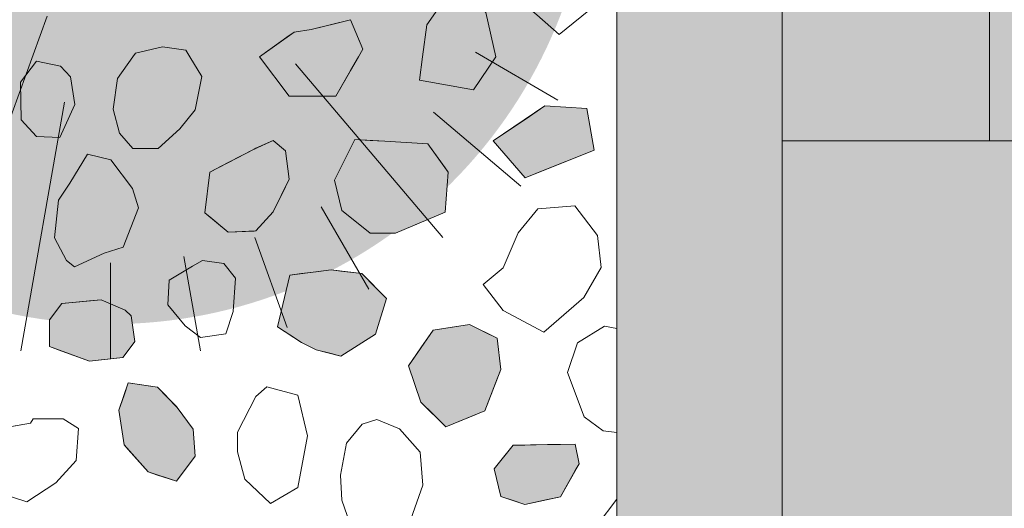
# Model space of a CAD drawing. Units: millimetres. Extents: x -7147 to 8201, y -6216 to 12198.
# Drawn here: x -609 to -133, y 7783 to 8019 of the extents above; entities that cross this region are included whole.
import ezdxf

# ---------------------------------------------------------------- set-up
doc = ezdxf.new("R2010")
doc.units = ezdxf.units.MM
doc.header["$LTSCALE"] = 100
for name, color, linetype, lineweight in [('Landscape-Features', 7, 'Continuous', 25), ('None', 7, 'Continuous', 5), ('Plants-Component-Color Fill', 7, 'Continuous', 5), ('Plants-Component-Interior Linework', 7, 'Continuous', 18)]:
    doc.layers.add(name, color=color, linetype=linetype, lineweight=lineweight)

# ---------------------------------------------------------------- blocks, each defined once
blk = doc.blocks.new('G-PoKR (2D)')
at = {"layer": 'Plants-Component-Color Fill', "linetype": 'Continuous', "lineweight": 0, "true_color": 0xcd92a9, "transparency": 33554687}
h = blk.add_hatch(color=253, dxfattribs=at)
edge = h.paths.add_edge_path()
edge.add_arc((-0.05, -0.01), 233.28, 179.9987, 225.005)
edge.add_arc((-0.01, 0.05), 233.35, 225.0068, 270.0013)
edge.add_arc((0.01, 0.05), 233.35, 269.9987, 314.9932)
edge.add_arc((0.05, -0.01), 233.28, 314.995, 360.0013)
edge.add_arc((0, 0), 233.33, 0.0001, 45.0002)
edge.add_arc((0, 0), 233.33, 44.9998, 89.9999)
edge.add_arc((0, 0), 233.33, 90.0001, 135.0002)
edge.add_arc((0, 0), 233.33, 134.9998, 179.9999)
at = {"layer": 'Plants-Component-Interior Linework'}
for p, q in [((-30.71, -84.41), (-88.58, -243.52)), ((176.54, -101.85), (216.36, -125)), ((89.4, -107.43), (160.8, -191.35)), ((-22.24, -125.92), (-43.49, -246.29)), ((156.17, -130.87), (198.43, -166.67)), ((101.85, -176.54), (125, -216.36)), ((69.76, -191.35), (85.49, -234.87)), ((0, -203.7), (0, -250)), ((35.49, -200.61), (43.49, -246.29))]:
    blk.add_line(p, q, dxfattribs=at)
at = {"layer": 'None', "color": 0, "flags": 1}
for tag in ['Spread', 'Scheduled_Size', 'Class_Code', 'Growth_Habit', 'Tolerances', 'Soil_Range', 'Supplier', 'Quantity', 'Spacing', 'Common_Name', 'Category', 'SKU', 'Water_Range', 'Comment_1', 'Comment_2', 'Comment_3', 'Custom_Image', 'Plantlist_Name', 'Height', 'Extended_Price', 'Nursery_Schedule_Comments', 'Landscape_Use', 'Mature_Height', 'Mature_Spread', 'Flower_Characteristics', 'Floral_Color', 'Blooms_Begin', 'Foliage_Characteristics', 'Foliage_Color', 'Fall_Colors', 'Fruit_Characteristics', 'Fruit_Color', 'Light_Range', 'Plant_Zone', 'Project_Numbers', 'Image_Plant_Form', 'Image_Detail', 'Latin_Name', 'Price', 'Persistence', 'Favorite', 'Image_Misc', 'ID', 'Notes', 'pH_Range']:
    blk.add_attdef(tag, (-250, -250), '', height=0.18, dxfattribs=at)
blk = doc.blocks.new('Rudus perenna (2D)')
at = {"layer": 'None', "color": 7, "transparency": 33554687}
blk.add_blockref('G-PoKR (2D)', (0, 0), dxfattribs=at)
blk = doc.blocks.new('Plant (2D)-4')
at = {"layer": 'Landscape-Features', "color": 7, "transparency": 33554687}
blk.add_blockref('Rudus perenna (2D)', (0, 0), dxfattribs=at)
at = {"layer": 'Landscape-Features', "color": 0, "flags": 1}
for tag in ['Spread', 'Scheduled_Size', 'Class_Code', 'Growth_Habit', 'Tolerances', 'Soil_Range', 'Supplier', 'Quantity', 'Spacing', 'Common_Name', 'Category', 'SKU', 'Water_Range', 'Comment_1', 'Comment_2', 'Comment_3', 'Custom_Image', 'Plantlist_Name', 'Height', 'Extended_Price', 'Nursery_Schedule_Comments', 'Landscape_Use', 'Mature_Height', 'Mature_Spread', 'Flower_Characteristics', 'Floral_Color', 'Blooms_Begin', 'Foliage_Characteristics', 'Foliage_Color', 'Fall_Colors', 'Fruit_Characteristics', 'Fruit_Color', 'Light_Range', 'Plant_Zone', 'Project_Numbers', 'Image_Plant_Form', 'Image_Detail', 'instanceID', 'Latin_Name', 'Price', 'Persistence', 'Favorite', 'Image_Misc', 'IFC_UUID', 'ID', 'Notes', 'pH_Range']:
    blk.add_attdef(tag, (-815, 7855), '', height=0.18, dxfattribs=at)

msp = doc.modelspace()

# ---------------------------------------------------------------- hatches: boundary and pattern name
at = {"layer": 'None', "linetype": 'Continuous', "lineweight": 0, "true_color": 0xe6e2de, "transparency": 33554687}
msp.add_hatch(color=254, dxfattribs=at).paths.add_polyline_path([(-240, 11200.91), (-240, 3526), (2680, 3526), (2680, 11200.91)])
at = {"layer": 'None', "linetype": 'Continuous', "lineweight": 18, "transparency": 33554687}
h = msp.add_hatch(dxfattribs=at)
h.set_pattern_fill('Formento Betonilaatta 418mm 1_4', style=0, pattern_type=2)
h.set_pattern_definition([(0, (28000, 55000), (0, 420), []), (90, (28000, 55000), (-420, 0), [420, -420]), (90, (28105, 55420), (-420, 0), [420, -420])])
h.paths.add_polyline_path([(2680, 3526), (2680, 11200.91), (-240, 11200.91), (-240, 3526)])

# ---------------------------------------------------------------- linework, layer by layer
at = {"layer": 'None', "color": 7, "linetype": 'Continuous', "lineweight": 5, "transparency": 33554687, "flags": 128}
for points in [[(-240, 11200.91), (-240, 3526), (2680, 3526), (2680, 11200.91)], [(2680, 3526), (2680, 11200.91), (-240, 11200.91), (-240, 3526)]]:
    msp.add_lwpolyline(points, close=True, dxfattribs=at)

# ---------------------------------------------------------------- wipeouts: each hides what was drawn before it
at = {"color": 255, "linetype": 'Continuous', "lineweight": 5, "transparency": 33554559}
msp.add_wipeout([(-3240, 9016.96), (-320, 9016.96), (-320, 5709.96), (-3240, 5709.96)], dxfattribs=at).dxf.layer = 'None'

# ---------------------------------------------------------------- next in the draw order: linework, layer by layer
at = {"layer": 'None', "color": 255, "linetype": 'Continuous', "lineweight": 13}
for p, q in [((-411.96, 8016.48), (-398.26, 8036.12)), ((-348, 8011.71), (-330.14, 8026)), ((-383.38, 8022.43), (-378.62, 8000.99)), ((-358.71, 8021.24), (-348, 8011.71)), ((-414.02, 8000.99), (-411.96, 8016.48)), ((-553.02, 8002.72), (-539.93, 8005.7)), ((-539.93, 8005.7), (-528.62, 8004.21)), ((-528.62, 8004.21), (-526.67, 8000.99)), ((-561.65, 7990.52), (-554.25, 8000.99)), ((-554.25, 8000.99), (-553.02, 8002.72)), ((-526.67, 8000.99), (-520.88, 7991.41)), ((-415.53, 7989.69), (-414.02, 8000.99)), ((-378.62, 8000.99), (-389.34, 7984.92)), ((-600.81, 7998.78), (-608.55, 7988.66)), ((-589.2, 7996.4), (-600.81, 7998.78)), ((-584.44, 7991.34), (-589.2, 7996.4)), ((-582.35, 7977.95), (-584.44, 7991.34)), ((-563.74, 7975.64), (-561.65, 7990.52)), ((-520.88, 7991.41), (-524.15, 7975.34)), ((-389.34, 7984.92), (-415.53, 7989.69)), ((-608.55, 7988.66), (-608.25, 7970.5)), ((-589.5, 7961.88), (-582.35, 7977.95)), ((-560.76, 7964.03), (-563.74, 7975.64)), ((-524.15, 7975.34), (-531.53, 7966.11)), ((-608.25, 7970.5), (-600.81, 7962.47)), ((-531.53, 7966.11), (-542.01, 7956.59)), ((-600.81, 7962.47), (-589.5, 7961.88)), ((-554.21, 7956.59), (-560.76, 7964.03)), ((-542.01, 7956.59), (-554.21, 7956.59)), ((-576.14, 7953.89), (-584.77, 7939.9)), ((-564.83, 7951.21), (-576.14, 7953.89)), ((-554.42, 7937.22), (-564.83, 7951.21)), ((-584.77, 7939.9), (-590.13, 7931.57)), ((-551.44, 7927.99), (-554.42, 7937.22)), ((-590.13, 7931.57), (-592.22, 7913.41)), ((-558.88, 7908.94), (-551.44, 7927.99)), ((-340.44, 7928.91), (-358.3, 7927.42)), ((-329.43, 7914.62), (-340.44, 7928.91)), ((-358.3, 7927.42), (-367.82, 7915.81)), ((-367.82, 7915.81), (-374.97, 7898.85)), ((-327.64, 7899.14), (-329.43, 7914.62)), ((-592.22, 7913.41), (-586.26, 7902.4)), ((-568.11, 7905.97), (-558.88, 7908.94)), ((-582.39, 7899.42), (-568.11, 7905.97)), ((-586.26, 7902.4), (-582.39, 7899.42)), ((-525.35, 7899.8), (-536.66, 7892.95)), ((-520.59, 7902.48), (-525.35, 7899.8)), ((-510.17, 7900.99), (-520.59, 7902.48)), ((-504.51, 7893.85), (-510.17, 7900.99)), ((-335.98, 7884.56), (-327.64, 7899.14)), ((-374.97, 7898.85), (-384.79, 7890.81)), ((-536.66, 7892.95), (-537.25, 7881.05)), ((-505.7, 7877.77), (-504.51, 7893.85)), ((-384.79, 7890.81), (-374.97, 7878.31)), ((-537.25, 7881.05), (-528.92, 7870.93)), ((-355.32, 7867.89), (-335.98, 7884.56)), ((-509.27, 7867.06), (-505.7, 7877.77)), ((-374.97, 7878.31), (-355.32, 7867.89)), ((-528.92, 7870.93), (-521.48, 7865.27)), ((-521.48, 7865.27), (-509.27, 7867.06)), ((-489.35, 7841.45), (-494.71, 7836.69)), ((-474.46, 7837.28), (-489.35, 7841.45)), ((-469.7, 7817.64), (-474.46, 7837.28)), ((-494.71, 7836.69), (-503.63, 7819.42)), ((-603.73, 7823.86), (-622.18, 7820.58)), ((-602.54, 7825.94), (-603.73, 7823.86)), ((-587.95, 7825.94), (-602.54, 7825.94)), ((-580.51, 7821.18), (-587.95, 7825.94)), ((-443.22, 7823.3), (-450.89, 7814.2)), ((-436.23, 7825.59), (-443.22, 7823.3)), ((-425.28, 7821.03), (-436.23, 7825.59)), ((-581.7, 7805.7), (-580.51, 7821.18)), ((-503.63, 7819.42), (-503.63, 7809.9)), ((-415.25, 7809.85), (-425.28, 7821.03)), ((-474.46, 7792.64), (-469.7, 7817.64)), ((-450.89, 7814.2), (-453.8, 7798.74)), ((-503.63, 7809.9), (-500.06, 7796.8)), ((-413.89, 7793.91), (-415.25, 7809.85)), ((-591.53, 7794.99), (-581.7, 7805.7)), ((-605.51, 7785.76), (-591.53, 7794.99)), ((-500.06, 7796.8), (-487.56, 7784.9)), ((-453.8, 7798.74), (-453.18, 7786.54)), ((-618.61, 7789.93), (-605.51, 7785.76)), ((-487.56, 7784.9), (-474.46, 7792.64)), ((-419.65, 7777.36), (-413.89, 7793.91)), ((-453.18, 7786.54), (-449.27, 7775.47))]:
    msp.add_line(p, q, dxfattribs=at)
at = {"layer": 'None', "color": 254, "linetype": 'Continuous', "lineweight": 0, "true_color": 0xe6e6e6}
for p, q in [((-456.01, 8017.08), (-448.87, 8018.87)), ((-448.87, 8018.87), (-444.99, 8009.56)), ((-476.25, 8012.91), (-467.92, 8014.1)), ((-467.92, 8014.1), (-456.01, 8017.08)), ((-492.92, 8001.01), (-478.63, 8011.21)), ((-478.63, 8011.21), (-476.25, 8012.91)), ((-444.99, 8009.56), (-442.92, 8004.58)), ((-442.92, 8004.58), (-444.99, 8000.99)), ((-478.63, 7981.96), (-492.92, 8001.01)), ((-444.99, 8000.99), (-448.87, 7994.3)), ((-448.87, 7994.3), (-456.01, 7981.96)), ((-476.25, 7981.96), (-478.63, 7981.96)), ((-467.92, 7981.96), (-476.25, 7981.96)), ((-456.01, 7981.96), (-467.92, 7981.96)), ((-453.09, 7948.43), (-446.83, 7960.93)), ((-446.83, 7960.93), (-439.39, 7960.5)), ((-439.39, 7960.5), (-432.25, 7960.08)), ((-432.25, 7960.08), (-427.19, 7959.78)), ((-427.19, 7959.78), (-411.42, 7958.85)), ((-411.42, 7958.85), (-403.08, 7947.23)), ((-456.66, 7941.29), (-453.09, 7948.43)), ((-403.08, 7947.23), (-401.6, 7945.16)), ((-401.6, 7945.16), (-403.08, 7925.81)), ((-453.09, 7926.7), (-456.66, 7941.29)), ((-446.83, 7921.68), (-453.09, 7926.7)), ((-403.08, 7925.81), (-411.42, 7922.31)), ((-439.39, 7915.69), (-446.83, 7921.68)), ((-411.42, 7922.31), (-427.19, 7915.69)), ((-432.25, 7915.69), (-439.39, 7915.69)), ((-427.19, 7915.69), (-432.25, 7915.69)), ((-594.57, 7873.7), (-588.62, 7881.73)), ((-588.62, 7881.73), (-575.22, 7882.99)), ((-575.22, 7882.99), (-569.57, 7883.52)), ((-569.57, 7883.52), (-559.15, 7878.98)), ((-559.15, 7878.98), (-557.96, 7878.46)), ((-557.96, 7878.46), (-554.99, 7875.78)), ((-554.99, 7875.78), (-553.2, 7863.28)), ((-594.57, 7860.9), (-594.57, 7873.7)), ((-553.2, 7863.28), (-554.99, 7860.96)), ((-588.62, 7858.7), (-594.57, 7860.9)), ((-575.22, 7853.75), (-588.62, 7858.7)), ((-557.96, 7857.09), (-559.15, 7855.54)), ((-554.99, 7860.96), (-557.96, 7857.09)), ((-569.57, 7854.38), (-575.22, 7853.75)), ((-559.15, 7855.54), (-569.57, 7854.38))]:
    msp.add_line(p, q, dxfattribs=at)
at = {"layer": 'None', "color": 254, "linetype": 'Continuous', "lineweight": 0, "true_color": 0xd9d9d9}
for p, q in [((-364.46, 7970.71), (-354.81, 7977.18)), ((-354.81, 7977.18), (-334.57, 7975.99)), ((-334.57, 7975.99), (-330.99, 7955.75)), ((-379.94, 7960.33), (-364.46, 7970.71)), ((-364.46, 7942.47), (-379.94, 7960.33)), ((-334.57, 7954.33), (-354.81, 7946.3)), ((-330.99, 7955.75), (-334.57, 7954.33)), ((-354.81, 7946.3), (-364.46, 7942.47))]:
    msp.add_line(p, q, dxfattribs=at)
at = {"layer": 'None', "color": 251, "linetype": 'Continuous', "lineweight": 0, "true_color": 0x4c4c4c}
for p, q in [((-508.06, 7949.86), (-495.56, 7956.33)), ((-495.56, 7956.33), (-494.67, 7956.73)), ((-494.67, 7956.73), (-486.33, 7960.5)), ((-486.33, 7960.5), (-480.38, 7955.44)), ((-480.38, 7955.44), (-478.59, 7941.74)), ((-517.01, 7945.22), (-508.06, 7949.86)), ((-519.39, 7925.58), (-517.01, 7945.22)), ((-480.38, 7938.1), (-486.33, 7925.97)), ((-478.59, 7941.74), (-480.38, 7938.1)), ((-517.01, 7923.6), (-519.39, 7925.58)), ((-508.06, 7916.15), (-517.01, 7923.6)), ((-486.33, 7925.97), (-494.67, 7916.74)), ((-495.56, 7916.7), (-508.06, 7916.15)), ((-494.67, 7916.74), (-495.56, 7916.7))]:
    msp.add_line(p, q, dxfattribs=at)
at = {"layer": 'None', "color": 8, "linetype": 'Continuous', "lineweight": 0, "true_color": 0x808080}
for p, q in [((-484.2, 7870.4), (-478.2, 7895.4)), ((-478.2, 7895.4), (-472.62, 7896.1)), ((-472.62, 7896.1), (-465.48, 7897)), ((-465.48, 7897), (-458.33, 7897.9)), ((-458.33, 7897.9), (-453.57, 7897.33)), ((-453.57, 7897.33), (-443.45, 7896.11)), ((-443.45, 7896.11), (-436.88, 7889.46)), ((-436.88, 7889.46), (-431.52, 7884.03)), ((-431.52, 7884.03), (-436.88, 7866.77)), ((-478.2, 7866.45), (-484.2, 7870.4)), ((-472.62, 7862.78), (-478.2, 7866.45)), ((-436.88, 7866.77), (-443.45, 7862.62)), ((-465.48, 7859.2), (-472.62, 7862.78)), ((-443.45, 7862.62), (-453.57, 7856.23)), ((-458.33, 7857.42), (-465.48, 7859.2)), ((-453.57, 7856.23), (-458.33, 7857.42))]:
    msp.add_line(p, q, dxfattribs=at)
at = {"layer": 'None', "color": 254, "linetype": 'Continuous', "lineweight": 0, "true_color": 0xcccccc}
for p, q in [((-402.72, 7869.79), (-391.41, 7871.52)), ((-391.41, 7871.52), (-383.97, 7867.88)), ((-414.92, 7860.2), (-408.97, 7868.84)), ((-408.97, 7868.84), (-402.72, 7869.79)), ((-383.97, 7867.88), (-378.01, 7864.97)), ((-378.01, 7864.97), (-376.23, 7849.79)), ((-420.87, 7851.57), (-414.92, 7860.2)), ((-414.92, 7834.01), (-420.87, 7851.57)), ((-376.23, 7849.79), (-378.01, 7845.18)), ((-378.01, 7845.18), (-383.97, 7829.85)), ((-408.97, 7828.2), (-414.92, 7834.01)), ((-402.72, 7822.11), (-408.97, 7828.2)), ((-383.97, 7829.85), (-391.41, 7826.78)), ((-391.41, 7826.78), (-402.72, 7822.11))]:
    msp.add_line(p, q, dxfattribs=at)
at = {"layer": 'None', "color": 9, "linetype": 'Continuous', "lineweight": 0, "true_color": 0xc0c0c0}
for p, q in [((-558.44, 7837.42), (-556.42, 7843.28)), ((-556.42, 7843.28), (-546.8, 7841.9)), ((-560.97, 7830.12), (-558.44, 7837.42)), ((-546.8, 7841.9), (-542.25, 7841.25)), ((-542.25, 7841.25), (-533.14, 7831.82)), ((-558.44, 7813.42), (-560.97, 7830.12)), ((-533.14, 7831.82), (-532.72, 7831.39)), ((-532.72, 7831.39), (-525.03, 7820.97)), ((-525.03, 7820.97), (-524.03, 7807.86)), ((-556.42, 7811.13), (-558.44, 7813.42)), ((-364.55, 7813.24), (-353.53, 7813.45)), ((-353.53, 7813.45), (-347.28, 7813.58)), ((-347.28, 7813.58), (-340.14, 7813.72)), ((-340.14, 7813.72), (-338.35, 7804.19)), ((-546.8, 7800.27), (-556.42, 7811.13)), ((-376.15, 7805.83), (-370.2, 7813.12)), ((-370.2, 7813.12), (-364.55, 7813.24)), ((-525.03, 7806.53), (-532.72, 7796.27)), ((-524.03, 7807.86), (-525.03, 7806.53)), ((-379.43, 7801.81), (-376.15, 7805.83)), ((-338.35, 7804.19), (-340.14, 7800.98)), ((-542.25, 7798.75), (-546.8, 7800.27)), ((-376.15, 7788.42), (-379.43, 7801.81)), ((-340.14, 7800.98), (-347.28, 7788.12)), ((-533.14, 7795.71), (-542.25, 7798.75)), ((-532.72, 7796.27), (-533.14, 7795.71)), ((-370.2, 7786.44), (-376.15, 7788.42)), ((-364.55, 7784.55), (-370.2, 7786.44)), ((-353.53, 7786.83), (-364.55, 7784.55)), ((-347.28, 7788.12), (-353.53, 7786.83))]:
    msp.add_line(p, q, dxfattribs=at)
at = {"layer": 'None', "color": 7, "linetype": 'Continuous', "lineweight": 13}
for points in [[(-358.71, 8058.15), (-365.86, 8027.19), (-358.71, 8021.24), (-348, 8011.71), (-330.14, 8026), (-320.61, 8040.29), (-321.8, 8058.15), (-343.23, 8065.29)], [(-378.62, 8000.99), (-389.34, 7984.92), (-415.53, 7989.69), (-414.02, 8000.99), (-411.96, 8016.48), (-398.26, 8036.12), (-383.38, 8022.43)], [(-444.99, 8000.99), (-456.01, 7981.96), (-478.63, 7981.96), (-492.92, 8001.01), (-476.25, 8012.91), (-467.92, 8014.1), (-448.87, 8018.87), (-442.92, 8004.58)], [(-526.67, 8000.99), (-520.88, 7991.41), (-524.15, 7975.34), (-531.53, 7966.11), (-542.01, 7956.59), (-554.21, 7956.59), (-560.76, 7964.03), (-563.74, 7975.64), (-561.65, 7990.52), (-554.25, 8000.99), (-553.02, 8002.72), (-539.93, 8005.7), (-528.62, 8004.21)], [(-589.5, 7961.88), (-582.35, 7977.95), (-584.44, 7991.34), (-589.2, 7996.4), (-600.81, 7998.78), (-608.55, 7988.66), (-608.25, 7970.5), (-600.81, 7962.47)], [(-354.81, 7977.18), (-379.94, 7960.33), (-364.46, 7942.47), (-330.99, 7955.75), (-334.57, 7975.99)], [(-495.56, 7956.33), (-517.01, 7945.22), (-519.39, 7925.58), (-508.06, 7916.15), (-494.67, 7916.74), (-486.33, 7925.97), (-478.59, 7941.74), (-480.38, 7955.44), (-486.33, 7960.5)], [(-446.83, 7960.93), (-456.66, 7941.29), (-453.09, 7926.7), (-439.39, 7915.69), (-427.19, 7915.69), (-403.08, 7925.81), (-401.6, 7945.16), (-411.42, 7958.85), (-432.25, 7960.08)], [(-554.42, 7937.22), (-564.83, 7951.21), (-576.14, 7953.89), (-584.77, 7939.9), (-590.13, 7931.57), (-592.22, 7913.41), (-586.26, 7902.4), (-582.39, 7899.42), (-568.11, 7905.97), (-558.88, 7908.94), (-551.44, 7927.99)], [(-374.97, 7898.85), (-384.79, 7890.81), (-374.97, 7878.31), (-355.32, 7867.89), (-335.98, 7884.56), (-327.64, 7899.14), (-329.43, 7914.62), (-340.44, 7928.91), (-358.3, 7927.42), (-367.82, 7915.81)], [(-525.35, 7899.8), (-536.66, 7892.95), (-537.25, 7881.05), (-528.92, 7870.93), (-521.48, 7865.27), (-509.27, 7867.06), (-505.7, 7877.77), (-504.51, 7893.85), (-510.17, 7900.99), (-520.59, 7902.48)], [(-478.2, 7895.4), (-484.2, 7870.4), (-472.62, 7862.78), (-465.48, 7859.2), (-453.57, 7856.23), (-436.88, 7866.77), (-431.52, 7884.03), (-443.45, 7896.11), (-458.33, 7897.9)], [(-557.96, 7878.46), (-569.57, 7883.52), (-588.62, 7881.73), (-594.57, 7873.7), (-594.57, 7860.9), (-575.22, 7853.75), (-559.15, 7855.54), (-553.2, 7863.28), (-554.99, 7875.78)], [(-391.41, 7871.52), (-408.97, 7868.84), (-420.87, 7851.57), (-414.92, 7834.01), (-402.72, 7822.11), (-383.97, 7829.85), (-376.23, 7849.79), (-378.01, 7864.97)], [(-542.25, 7841.25), (-556.42, 7843.28), (-560.97, 7830.12), (-558.44, 7813.42), (-546.8, 7800.27), (-533.14, 7795.71), (-524.03, 7807.86), (-525.03, 7820.97), (-532.72, 7831.39)], [(-474.46, 7837.28), (-489.35, 7841.45), (-494.71, 7836.69), (-503.63, 7819.42), (-503.63, 7809.9), (-500.06, 7796.8), (-487.56, 7784.9), (-474.46, 7792.64), (-469.7, 7817.64)], [(-603.73, 7823.86), (-622.18, 7820.58), (-622.18, 7813.74), (-623.37, 7802.13), (-618.61, 7789.93), (-605.51, 7785.76), (-591.53, 7794.99), (-581.7, 7805.7), (-580.51, 7821.18), (-587.95, 7825.94), (-602.54, 7825.94)], [(-430.86, 7762.68), (-419.65, 7777.36), (-413.89, 7793.91), (-415.25, 7809.85), (-425.28, 7821.03), (-436.23, 7825.59), (-443.22, 7823.3), (-450.89, 7814.2), (-453.8, 7798.74), (-453.18, 7786.54), (-449.27, 7775.47), (-440.46, 7763.76)], [(-370.2, 7813.12), (-379.43, 7801.81), (-376.15, 7788.42), (-364.55, 7784.55), (-347.28, 7788.12), (-338.35, 7804.19), (-340.14, 7813.72), (-353.53, 7813.45)]]:
    msp.add_lwpolyline(points, close=True, dxfattribs=at)
at = {"layer": 'None', "color": 254, "linetype": 'Continuous', "lineweight": 0, "true_color": 0xe6e6e6}
for points in [[(-448.87, 7994.3), (-456.01, 8017.08), (-448.87, 8018.87)], [(-448.87, 7994.3), (-448.87, 8018.87), (-444.99, 8000.99)], [(-444.99, 8000.99), (-448.87, 8018.87), (-444.99, 8009.56)], [(-467.92, 7981.96), (-476.25, 8012.91), (-467.92, 8014.1)], [(-456.01, 7981.96), (-467.92, 8014.1), (-456.01, 8017.08)], [(-467.92, 7981.96), (-467.92, 8014.1), (-456.01, 7981.96)], [(-456.01, 7981.96), (-456.01, 8017.08), (-448.87, 7994.3)], [(-478.63, 7981.96), (-492.92, 8001.01), (-478.63, 8011.21)], [(-476.25, 7981.96), (-478.63, 8011.21), (-476.25, 8012.91)], [(-478.63, 7981.96), (-478.63, 8011.21), (-476.25, 7981.96)], [(-476.25, 7981.96), (-476.25, 8012.91), (-467.92, 7981.96)], [(-444.99, 8000.99), (-444.99, 8009.56), (-442.92, 8004.58)], [(-446.83, 7921.68), (-453.09, 7948.43), (-446.83, 7960.93)], [(-446.83, 7921.68), (-446.83, 7960.93), (-439.39, 7915.69)], [(-439.39, 7915.69), (-446.83, 7960.93), (-439.39, 7960.5)], [(-439.39, 7915.69), (-439.39, 7960.5), (-432.25, 7915.69)], [(-432.25, 7915.69), (-439.39, 7960.5), (-432.25, 7960.08)], [(-432.25, 7915.69), (-432.25, 7960.08), (-427.19, 7915.69)], [(-427.19, 7915.69), (-432.25, 7960.08), (-427.19, 7959.78)], [(-427.19, 7915.69), (-427.19, 7959.78), (-411.42, 7922.31)], [(-411.42, 7922.31), (-427.19, 7959.78), (-411.42, 7958.85)], [(-411.42, 7922.31), (-411.42, 7958.85), (-403.08, 7925.81)], [(-403.08, 7925.81), (-411.42, 7958.85), (-403.08, 7947.23)], [(-453.09, 7926.7), (-456.66, 7941.29), (-453.09, 7948.43)], [(-453.09, 7926.7), (-453.09, 7948.43), (-446.83, 7921.68)], [(-403.08, 7925.81), (-403.08, 7947.23), (-401.6, 7945.16)], [(-588.62, 7858.7), (-594.57, 7873.7), (-588.62, 7881.73)], [(-575.22, 7853.75), (-588.62, 7881.73), (-575.22, 7882.99)], [(-588.62, 7858.7), (-588.62, 7881.73), (-575.22, 7853.75)], [(-569.57, 7854.38), (-575.22, 7882.99), (-569.57, 7883.52)], [(-575.22, 7853.75), (-575.22, 7882.99), (-569.57, 7854.38)], [(-569.57, 7854.38), (-569.57, 7883.52), (-559.15, 7855.54)], [(-559.15, 7855.54), (-569.57, 7883.52), (-559.15, 7878.98)], [(-559.15, 7855.54), (-559.15, 7878.98), (-557.96, 7857.09)], [(-557.96, 7857.09), (-559.15, 7878.98), (-557.96, 7878.46)], [(-557.96, 7857.09), (-557.96, 7878.46), (-554.99, 7860.96)], [(-554.99, 7860.96), (-557.96, 7878.46), (-554.99, 7875.78)], [(-554.99, 7860.96), (-554.99, 7875.78), (-553.2, 7863.28)], [(-594.57, 7860.9), (-594.57, 7873.7), (-588.62, 7858.7)]]:
    msp.add_solid(points, dxfattribs=at)
at = {"layer": 'None', "color": 254, "linetype": 'Continuous', "lineweight": 0, "true_color": 0xd9d9d9}
for points in [[(-354.81, 7946.3), (-364.46, 7970.71), (-354.81, 7977.18)], [(-354.81, 7946.3), (-354.81, 7977.18), (-334.57, 7954.33)], [(-334.57, 7954.33), (-354.81, 7977.18), (-334.57, 7975.99)], [(-334.57, 7954.33), (-334.57, 7975.99), (-330.99, 7955.75)], [(-364.46, 7942.47), (-379.94, 7960.33), (-364.46, 7970.71)], [(-364.46, 7942.47), (-364.46, 7970.71), (-354.81, 7946.3)]]:
    msp.add_solid(points, dxfattribs=at)
at = {"layer": 'None', "color": 251, "linetype": 'Continuous', "lineweight": 0, "true_color": 0x4c4c4c}
for points in [[(-495.56, 7916.7), (-508.06, 7949.86), (-495.56, 7956.33)], [(-494.67, 7916.74), (-495.56, 7956.33), (-494.67, 7956.73)], [(-495.56, 7916.7), (-495.56, 7956.33), (-494.67, 7916.74)], [(-486.33, 7925.97), (-494.67, 7956.73), (-486.33, 7960.5)], [(-494.67, 7916.74), (-494.67, 7956.73), (-486.33, 7925.97)], [(-486.33, 7925.97), (-486.33, 7960.5), (-480.38, 7938.1)], [(-480.38, 7938.1), (-486.33, 7960.5), (-480.38, 7955.44)], [(-480.38, 7938.1), (-480.38, 7955.44), (-478.59, 7941.74)], [(-508.06, 7916.15), (-517.01, 7945.22), (-508.06, 7949.86)], [(-508.06, 7916.15), (-508.06, 7949.86), (-495.56, 7916.7)], [(-517.01, 7923.6), (-519.39, 7925.58), (-517.01, 7945.22)], [(-517.01, 7923.6), (-517.01, 7945.22), (-508.06, 7916.15)]]:
    msp.add_solid(points, dxfattribs=at)
at = {"layer": 'None', "color": 8, "linetype": 'Continuous', "lineweight": 0, "true_color": 0x808080}
for points in [[(-478.2, 7866.45), (-484.2, 7870.4), (-478.2, 7895.4)], [(-472.62, 7862.78), (-478.2, 7895.4), (-472.62, 7896.1)], [(-478.2, 7866.45), (-478.2, 7895.4), (-472.62, 7862.78)], [(-465.48, 7859.2), (-472.62, 7896.1), (-465.48, 7897)], [(-472.62, 7862.78), (-472.62, 7896.1), (-465.48, 7859.2)], [(-458.33, 7857.42), (-465.48, 7897), (-458.33, 7897.9)], [(-465.48, 7859.2), (-465.48, 7897), (-458.33, 7857.42)], [(-458.33, 7857.42), (-458.33, 7897.9), (-453.57, 7856.23)], [(-453.57, 7856.23), (-458.33, 7897.9), (-453.57, 7897.33)], [(-453.57, 7856.23), (-453.57, 7897.33), (-443.45, 7862.62)], [(-443.45, 7862.62), (-453.57, 7897.33), (-443.45, 7896.11)], [(-443.45, 7862.62), (-443.45, 7896.11), (-436.88, 7866.77)], [(-436.88, 7866.77), (-443.45, 7896.11), (-436.88, 7889.46)], [(-436.88, 7866.77), (-436.88, 7889.46), (-431.52, 7884.03)]]:
    msp.add_solid(points, dxfattribs=at)
at = {"layer": 'None', "color": 254, "linetype": 'Continuous', "lineweight": 0, "true_color": 0xcccccc}
for points in [[(-391.41, 7826.78), (-402.72, 7869.79), (-391.41, 7871.52)], [(-391.41, 7826.78), (-391.41, 7871.52), (-383.97, 7829.85)], [(-383.97, 7829.85), (-391.41, 7871.52), (-383.97, 7867.88)], [(-408.97, 7828.2), (-414.92, 7860.2), (-408.97, 7868.84)], [(-402.72, 7822.11), (-408.97, 7868.84), (-402.72, 7869.79)], [(-408.97, 7828.2), (-408.97, 7868.84), (-402.72, 7822.11)], [(-402.72, 7822.11), (-402.72, 7869.79), (-391.41, 7826.78)], [(-383.97, 7829.85), (-383.97, 7867.88), (-378.01, 7845.18)], [(-378.01, 7845.18), (-383.97, 7867.88), (-378.01, 7864.97)], [(-378.01, 7845.18), (-378.01, 7864.97), (-376.23, 7849.79)], [(-414.92, 7834.01), (-420.87, 7851.57), (-414.92, 7860.2)], [(-414.92, 7834.01), (-414.92, 7860.2), (-408.97, 7828.2)]]:
    msp.add_solid(points, dxfattribs=at)
at = {"layer": 'None', "color": 9, "linetype": 'Continuous', "lineweight": 0, "true_color": 0xc0c0c0}
for points in [[(-556.42, 7811.13), (-558.44, 7837.42), (-556.42, 7843.28)], [(-556.42, 7811.13), (-556.42, 7843.28), (-546.8, 7800.27)], [(-546.8, 7800.27), (-556.42, 7843.28), (-546.8, 7841.9)], [(-558.44, 7813.42), (-560.97, 7830.12), (-558.44, 7837.42)], [(-558.44, 7813.42), (-558.44, 7837.42), (-556.42, 7811.13)], [(-546.8, 7800.27), (-546.8, 7841.9), (-542.25, 7798.75)], [(-542.25, 7798.75), (-546.8, 7841.9), (-542.25, 7841.25)], [(-542.25, 7798.75), (-542.25, 7841.25), (-533.14, 7795.71)], [(-533.14, 7795.71), (-542.25, 7841.25), (-533.14, 7831.82)], [(-533.14, 7795.71), (-533.14, 7831.82), (-532.72, 7796.27)], [(-532.72, 7796.27), (-533.14, 7831.82), (-532.72, 7831.39)], [(-532.72, 7796.27), (-532.72, 7831.39), (-525.03, 7806.53)], [(-525.03, 7806.53), (-532.72, 7831.39), (-525.03, 7820.97)], [(-525.03, 7806.53), (-525.03, 7820.97), (-524.03, 7807.86)], [(-353.53, 7786.83), (-364.55, 7813.24), (-353.53, 7813.45)], [(-347.28, 7788.12), (-353.53, 7813.45), (-347.28, 7813.58)], [(-353.53, 7786.83), (-353.53, 7813.45), (-347.28, 7788.12)], [(-340.14, 7800.98), (-347.28, 7813.58), (-340.14, 7813.72)], [(-347.28, 7788.12), (-347.28, 7813.58), (-340.14, 7800.98)], [(-340.14, 7800.98), (-340.14, 7813.72), (-338.35, 7804.19)], [(-370.2, 7786.44), (-376.15, 7805.83), (-370.2, 7813.12)], [(-364.55, 7784.55), (-370.2, 7813.12), (-364.55, 7813.24)], [(-370.2, 7786.44), (-370.2, 7813.12), (-364.55, 7784.55)], [(-364.55, 7784.55), (-364.55, 7813.24), (-353.53, 7786.83)], [(-376.15, 7788.42), (-379.43, 7801.81), (-376.15, 7805.83)], [(-376.15, 7788.42), (-376.15, 7805.83), (-370.2, 7786.44)]]:
    msp.add_solid(points, dxfattribs=at)

# ---------------------------------------------------------------- next in the draw order: wipeouts: each hides what was drawn before it
at = {"color": 18, "linetype": 'Continuous', "lineweight": 13, "true_color": 0x000000}
for points in [[(-339.09, 7862.63), (-343.85, 7848.34), (-335.82, 7826.91)], [(-329.49, 7774.46), (-320, 7745.11), (-320, 7787.12)]]:
    msp.add_wipeout(points, dxfattribs=at).dxf.layer = 'None'

# ---------------------------------------------------------------- next in the draw order: linework, layer by layer
at = {"layer": 'None', "color": 18, "linetype": 'Continuous', "lineweight": 13, "true_color": 0x000000}
msp.add_line((-320, 7787.12), (-329.49, 7774.46), dxfattribs=at)
at = {"layer": 'None', "color": 255, "linetype": 'Continuous', "lineweight": 13}
msp.add_line((-320, 7787.12), (-329.49, 7774.46), dxfattribs=at)
at = {"layer": 'None', "color": 7, "linetype": 'Continuous', "lineweight": 13}
msp.add_line((-320, 7787.12), (-329.49, 7774.46), dxfattribs=at)

# ---------------------------------------------------------------- next in the draw order: wipeouts: each hides what was drawn before it
at = {"color": 18, "linetype": 'Continuous', "lineweight": 13, "true_color": 0x000000}
msp.add_wipeout([(-339.09, 7862.63), (-335.82, 7826.91), (-326.59, 7820.06)], dxfattribs=at).dxf.layer = 'None'

# ---------------------------------------------------------------- next in the draw order: wipeouts: each hides what was drawn before it
msp.add_wipeout([(-339.09, 7862.63), (-326.59, 7820.06), (-320, 7819.33)], dxfattribs=at).dxf.layer = 'None'

# ---------------------------------------------------------------- next in the draw order: wipeouts: each hides what was drawn before it
msp.add_wipeout([(-339.09, 7862.63), (-320, 7819.33), (-320, 7869.54)], dxfattribs=at).dxf.layer = 'None'

# ---------------------------------------------------------------- next in the draw order: linework, layer by layer
at = {"layer": 'None', "color": 18, "linetype": 'Continuous', "lineweight": 13, "true_color": 0x000000}
for p, q in [((-343.85, 7848.34), (-335.82, 7826.91)), ((-335.82, 7826.91), (-326.59, 7820.06)), ((-326.59, 7820.06), (-320, 7819.33))]:
    msp.add_line(p, q, dxfattribs=at)
at = {"layer": 'None', "color": 255, "linetype": 'Continuous', "lineweight": 13}
for p, q in [((-343.85, 7848.34), (-335.82, 7826.91)), ((-335.82, 7826.91), (-326.59, 7820.06)), ((-326.59, 7820.06), (-320, 7819.33))]:
    msp.add_line(p, q, dxfattribs=at)

# ---------------------------------------------------------------- next in the draw order: wipeouts: each hides what was drawn before it
at = {"color": 18, "linetype": 'Continuous', "lineweight": 13, "true_color": 0x000000}
msp.add_wipeout([(-339.09, 7862.63), (-320, 7869.54), (-325.99, 7870.66)], dxfattribs=at).dxf.layer = 'None'

# ---------------------------------------------------------------- next in the draw order: hatches: boundary and pattern name
at = {"layer": 'None', "linetype": 'Continuous', "lineweight": 0, "true_color": 0xd9d4ce, "transparency": 33554687}
h = msp.add_hatch(color=254, dxfattribs=at)
edge = h.paths.add_edge_path()
edge.add_arc((-280, 8178.37), 45.47, 28.4024, 151.5976, ccw=False)
edge.add_line((-240, 8200), (-240, 7400))
edge.add_arc((-280, 7378.37), 45.47, 28.4024, 151.5976)
edge.add_line((-320, 7400), (-320, 8200))

# ---------------------------------------------------------------- next in the draw order: linework, layer by layer
at = {"layer": 'None', "color": 18, "linetype": 'Continuous', "lineweight": 13, "true_color": 0x000000}
for p, q in [((-325.99, 7870.66), (-339.09, 7862.63)), ((-320, 7869.54), (-325.99, 7870.66)), ((-339.09, 7862.63), (-343.85, 7848.34))]:
    msp.add_line(p, q, dxfattribs=at)
at = {"layer": 'None', "color": 255, "linetype": 'Continuous', "lineweight": 13}
for p, q in [((-325.99, 7870.66), (-339.09, 7862.63)), ((-320, 7869.54), (-325.99, 7870.66)), ((-339.09, 7862.63), (-343.85, 7848.34))]:
    msp.add_line(p, q, dxfattribs=at)
at = {"layer": 'None', "color": 7, "linetype": 'Continuous', "lineweight": 5, "transparency": 33554687, "flags": 128}
msp.add_lwpolyline([(-3240, 9016.96), (-320, 9016.96), (-320, 5709.96), (-3240, 5709.96)], close=True, dxfattribs=at)
msp.add_lwpolyline([(-320, 8200, -0.596091), (-240, 8200), (-240, 7400, 0.596091), (-320, 7400)], format="xyb", close=True, dxfattribs=at)
at = {"layer": 'None', "color": 7, "linetype": 'Continuous', "lineweight": 13}
for points in [[(-320, 7869.54), (-325.99, 7870.66), (-339.09, 7862.63)], [(-339.09, 7862.63), (-343.85, 7848.34), (-335.82, 7826.91), (-326.59, 7820.06), (-320, 7819.33)]]:
    msp.add_lwpolyline(points, dxfattribs=at)

# ---------------------------------------------------------------- next in the draw order: block references
at = {"layer": 'Landscape-Features', "color": 7, "transparency": 33554687}
msp.add_blockref('Plant (2D)-4', (-565, 8105), dxfattribs=at)

doc.saveas('drawing.dxf')
